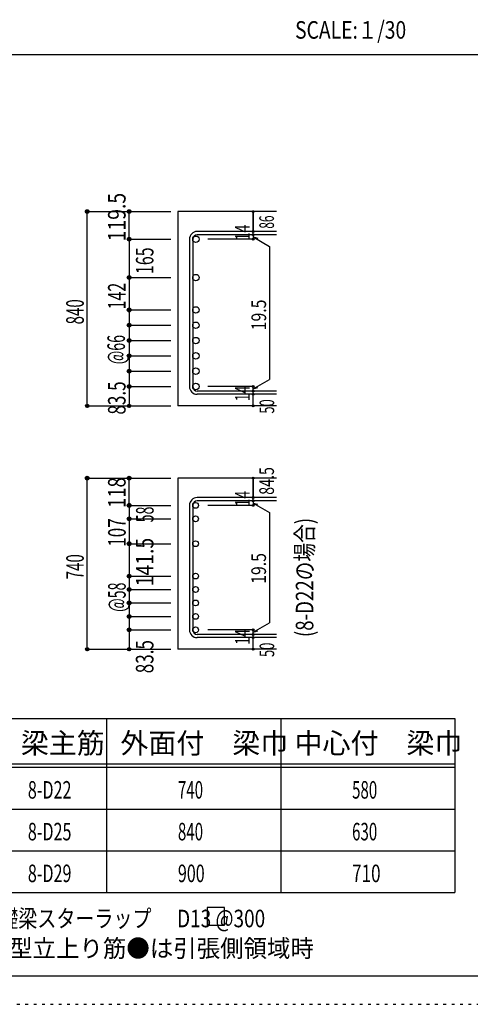
# Model space of a CAD drawing. Units: inches. Extents: x 141 to 12441, y 138 to 8778.
# Drawn here: x 8037 to 9977, y 138 to 4382 of the extents above; entities that cross this region are included whole.
import ezdxf

# ---------------------------------------------------------------- set-up
doc = ezdxf.new("R2010")
doc.units = ezdxf.units.IN
doc.header["$LTSCALE"] = 30
doc.header["$MEASUREMENT"] = 0
for name, pattern in [('CENTER', [12, 5, -0.8, 0.4, -0.8, 5]), ('DIVIDE', [13.2, 5, -0.8, 0.4, -0.8, 0.4, -0.8, 5]), ('DOT', [1.6, 0.4, -0.8, 0.4]), ('HIDDEN', [8, 1, -2, 2, -2, 1])]:
    doc.linetypes.add(name, pattern=pattern)
for name, color, linetype in [('002', 7, 'Continuous'), ('006', 7, 'Continuous'), ('007', 7, 'Continuous'), ('008', 7, 'Continuous'), ('014', 7, 'Continuous'), ('104', 7, 'Continuous'), ('111', 7, 'Continuous'), ('241', 7, 'Continuous'), ('250', 7, 'Continuous')]:
    doc.layers.add(name, color=color, linetype=linetype)
doc.styles.add('DRACAD', font='txt', dxfattribs={"width": 0.85, "bigfont": 'extfont2'})

msp = doc.modelspace()

# ---------------------------------------------------------------- linework, layer by layer
at = {"layer": '002', "color": 2, "linetype": 'Continuous'}
for p, q in [((9142.4, 3555.1), (8717.4, 3555.1)), ((8717.4, 3555.1), (8717.4, 2717.6)), ((9142.4, 2717.6), (8717.4, 2717.6)), ((9142.4, 2406.5), (8717.4, 2406.5)), ((8717.4, 2406.5), (8717.4, 1668.5)), ((9142.4, 1668.5), (8717.4, 1668.5))]:
    msp.add_line(p, q, dxfattribs=at)
at = {"layer": '006', "color": 3, "linetype": 'Continuous'}
for centre, radius in [((8795.4, 3435.9), 14), ((8795.4, 3270.6), 14), ((8795.4, 3131.1), 14), ((8795.4, 3065.1), 14), ((8795.4, 2999.1), 14), ((8795.4, 2933.1), 14), ((8795.4, 2867.1), 14), ((8795.4, 2801.1), 14), ((8793.9, 2288.8), 12.5), ((8793.9, 2230.8), 12.5), ((8793.9, 2123.5), 12.5), ((8793.9, 1984), 12.5), ((8793.9, 1926), 12.5), ((8793.9, 1868), 12.5), ((8793.9, 1810), 12.5), ((8793.9, 1752), 12.5)]:
    msp.add_circle(centre, radius, dxfattribs=at)
at = {"layer": '006', "color": 7, "linetype": 'Continuous'}
for p in [(8327.4, 3555.1), (8327.4, 2717.6), (8327.4, 2406.5), (8327.4, 1668.5)]:
    msp.add_point(p, dxfattribs=at)
at = {"layer": '007', "color": 7, "linetype": 'Continuous'}
for p, q in [((9142.4, 3469.4), (8800.9, 3469.4)), ((9142.4, 3455.4), (8800.9, 3455.4)), ((8767.4, 3435.9), (8767.4, 2801.1)), ((8781.4, 3435.9), (8781.4, 2801.1)), ((9142.4, 2781.6), (8800.9, 2781.6)), ((9142.4, 2767.6), (8800.9, 2767.6)), ((9142.4, 2322.3), (8800.9, 2322.3)), ((9142.4, 2308.3), (8800.9, 2308.3)), ((8767.4, 2288.8), (8767.4, 1752)), ((8781.4, 2288.8), (8781.4, 1752)), ((9142.4, 1732.5), (8800.9, 1732.5)), ((9142.4, 1718.5), (8800.9, 1718.5))]:
    msp.add_line(p, q, dxfattribs=at)
for centre, radius, start, end in [((8800.9, 3435.9), 33.5, 90, 180), ((8800.9, 3435.9), 19.5, 90, 180), ((8800.9, 2801.1), 33.5, 180, 270), ((8800.9, 2801.1), 19.5, 180, 270), ((8800.9, 2288.8), 33.5, 90, 180), ((8800.9, 2288.8), 19.5, 90, 180), ((8800.9, 1752), 33.5, 180, 270), ((8800.9, 1752), 19.5, 180, 270)]:
    msp.add_arc(centre, radius, start, end, dxfattribs=at)
at = {"layer": '014', "color": 4, "linetype": 'Continuous'}
for p, q in [((8327.4, 3555.1), (8507.4, 3555.1)), ((8327.4, 3555.1), (8507.4, 3555.1)), ((8327.4, 2717.6), (8327.4, 3555.1)), ((8507.4, 3435.9), (8507.4, 3555.1)), ((8507.4, 3555.1), (8687.4, 3555.1)), ((8507.4, 3555.1), (8687.4, 3555.1)), ((9042.4, 3555.1), (9042.4, 3469.4)), ((9042.4, 3469.4), (9042.4, 3555.1)), ((9042.4, 3455.4), (9042.4, 3469.4)), ((9042.4, 3455.4), (9042.4, 3435.9)), ((9042.4, 3445.7), (9061.8, 3440.5)), ((9042.4, 3445.7), (9112.5, 3405.2)), ((8507.4, 3435.9), (8687.4, 3435.9)), ((8507.4, 3435.9), (8507.4, 3270.6)), ((9042.4, 3435.9), (8846.3, 3435.9)), ((9112.5, 3405.2), (9112.5, 2831.8)), ((8507.4, 3270.6), (8687.4, 3270.6)), ((8507.4, 3270.6), (8687.4, 3270.6)), ((8507.4, 3270.6), (8507.4, 3131.1)), ((8507.4, 3131.1), (8687.4, 3131.1)), ((8507.4, 3131.1), (8687.4, 3131.1)), ((8507.4, 3131.1), (8507.4, 2801.1)), ((8507.4, 3065.1), (8687.4, 3065.1)), ((8507.4, 2999.1), (8687.4, 2999.1)), ((8507.4, 2933.1), (8687.4, 2933.1)), ((8507.4, 2867.1), (8687.4, 2867.1)), ((9042.4, 2791.4), (9112.5, 2831.8)), ((8507.4, 2801.1), (8687.4, 2801.1)), ((8507.4, 2801.1), (8507.4, 2717.6)), ((9042.4, 2801.1), (8846.3, 2801.1)), ((9042.4, 2781.6), (9042.4, 2801.1)), ((9042.4, 2791.4), (9061.8, 2796.5)), ((9042.4, 2767.6), (9042.4, 2781.6)), ((9042.4, 2717.6), (9042.4, 2767.6)), ((8327.4, 2717.6), (8507.4, 2717.6)), ((8507.4, 2717.6), (8687.4, 2717.6)), ((8327.4, 2406.5), (8507.4, 2406.5)), ((8327.4, 2406.5), (8507.4, 2406.5)), ((8327.4, 1668.5), (8327.4, 2406.5)), ((8507.4, 2406.5), (8687.4, 2406.5)), ((8507.4, 2406.5), (8687.4, 2406.5)), ((8507.4, 2288.8), (8507.4, 2406.5)), ((9042.4, 2406.5), (9042.4, 2322.3)), ((9042.4, 2322.3), (9042.4, 2406.5)), ((9042.4, 2308.3), (9042.4, 2322.3)), ((9042.4, 2308.3), (9042.4, 2288.8)), ((9042.4, 2298.6), (9061.8, 2293.4)), ((9042.4, 2298.6), (9112.5, 2258.1)), ((8507.4, 2288.8), (8687.4, 2288.8)), ((8507.4, 2288.8), (8507.4, 2122)), ((9042.4, 2288.8), (8846.3, 2288.8)), ((9112.5, 2258.1), (9112.5, 1782.7)), ((8507.4, 2230.8), (8687.4, 2230.8)), ((8507.4, 2123.5), (8687.4, 2123.5)), ((8507.4, 2123.5), (8687.4, 2123.5)), ((8507.4, 2122), (8507.4, 1992)), ((8507.4, 1992), (8507.4, 1752)), ((8507.4, 1984), (8687.4, 1984)), ((8507.4, 1926), (8687.4, 1926)), ((8507.4, 1868), (8687.4, 1868)), ((8507.4, 1810), (8687.4, 1810)), ((9042.4, 1742.3), (9112.5, 1782.7)), ((8507.4, 1752), (8687.4, 1752)), ((8507.4, 1752), (8507.4, 1668.5)), ((9042.4, 1752), (8846.3, 1752)), ((9042.4, 1732.5), (9042.4, 1752)), ((9042.4, 1742.3), (9061.8, 1747.4)), ((9042.4, 1718.5), (9042.4, 1732.5)), ((9042.4, 1668.5), (9042.4, 1718.5)), ((8327.4, 1668.5), (8507.4, 1668.5)), ((8507.4, 1668.5), (8687.4, 1668.5))]:
    msp.add_line(p, q, dxfattribs=at)
for centre, radius in [((8327.4, 3555.1), 8), ((8327.4, 3555.1), 7.2), ((8327.4, 3555.1), 6.4), ((8327.4, 3555.1), 5.6), ((8327.4, 3555.1), 4.8), ((8327.4, 3555.1), 4), ((8327.4, 3555.1), 3.2), ((8327.4, 3555.1), 2.4), ((8327.4, 3555.1), 1.6), ((8327.4, 3555.1), 0.8), ((8507.4, 3555.1), 8), ((8507.4, 3555.1), 7.2), ((8507.4, 3555.1), 6.4), ((8507.4, 3555.1), 5.6), ((8507.4, 3555.1), 4.8), ((8507.4, 3555.1), 4), ((8507.4, 3555.1), 3.2), ((8507.4, 3555.1), 2.4), ((8507.4, 3555.1), 1.6), ((8507.4, 3555.1), 0.8), ((9042.4, 3555.1), 4), ((9042.4, 3555.1), 3.6), ((9042.4, 3555.1), 3.2), ((9042.4, 3555.1), 2.8), ((9042.4, 3555.1), 2.4), ((9042.4, 3555.1), 2), ((9042.4, 3555.1), 1.6), ((9042.4, 3555.1), 1.2), ((9042.4, 3555.1), 0.8), ((9042.4, 3555.1), 0.4), ((8507.4, 3435.9), 8), ((8507.4, 3435.9), 7.2), ((8507.4, 3435.9), 6.4), ((8507.4, 3435.9), 5.6), ((8507.4, 3435.9), 4.8), ((8507.4, 3435.9), 4), ((8507.4, 3435.9), 3.2), ((8507.4, 3435.9), 2.4), ((9042.4, 3469.4), 4), ((9042.4, 3455.4), 4), ((9042.4, 3435.9), 4), ((9042.4, 3469.4), 3.6), ((9042.4, 3455.4), 3.6), ((9042.4, 3435.9), 3.6), ((9042.4, 3469.4), 3.2), ((9042.4, 3455.4), 3.2), ((9042.4, 3435.9), 3.2), ((9042.4, 3469.4), 2.8), ((9042.4, 3455.4), 2.8), ((9042.4, 3435.9), 2.8), ((9042.4, 3469.4), 2.4), ((9042.4, 3455.4), 2.4), ((9042.4, 3435.9), 2.4), ((9042.4, 3469.4), 2), ((9042.4, 3455.4), 2), ((9042.4, 3469.4), 1.6), ((9042.4, 3455.4), 1.6), ((9042.4, 3469.4), 1.2), ((9042.4, 3455.4), 1.2), ((9042.4, 3469.4), 0.8), ((9042.4, 3455.4), 0.8), ((9042.4, 3469.4), 0.4), ((9042.4, 3455.4), 0.4), ((8507.4, 3435.9), 1.6), ((8507.4, 3435.9), 0.8), ((9042.4, 3435.9), 2), ((9042.4, 3435.9), 1.6), ((9042.4, 3435.9), 1.2), ((9042.4, 3435.9), 0.8), ((9042.4, 3435.9), 0.4), ((8507.4, 3270.6), 8), ((8507.4, 3270.6), 7.2), ((8507.4, 3270.6), 6.4), ((8507.4, 3270.6), 5.6), ((8507.4, 3270.6), 4.8), ((8507.4, 3270.6), 4), ((8507.4, 3270.6), 3.2), ((8507.4, 3270.6), 2.4), ((8507.4, 3270.6), 1.6), ((8507.4, 3270.6), 0.8), ((8507.4, 3131.1), 8), ((8507.4, 3131.1), 7.2), ((8507.4, 3131.1), 6.4), ((8507.4, 3131.1), 5.6), ((8507.4, 3131.1), 4.8), ((8507.4, 3131.1), 4), ((8507.4, 3131.1), 3.2), ((8507.4, 3131.1), 2.4), ((8507.4, 3131.1), 1.6), ((8507.4, 3131.1), 0.8), ((8507.4, 3065.1), 8), ((8507.4, 3065.1), 7.2), ((8507.4, 3065.1), 6.4), ((8507.4, 3065.1), 5.6), ((8507.4, 3065.1), 4.8), ((8507.4, 3065.1), 4), ((8507.4, 3065.1), 3.2), ((8507.4, 3065.1), 2.4), ((8507.4, 3065.1), 1.6), ((8507.4, 3065.1), 0.8), ((8507.4, 2999.1), 8), ((8507.4, 2999.1), 7.2), ((8507.4, 2999.1), 6.4), ((8507.4, 2999.1), 5.6), ((8507.4, 2999.1), 4.8), ((8507.4, 2999.1), 4), ((8507.4, 2999.1), 3.2), ((8507.4, 2999.1), 2.4), ((8507.4, 2999.1), 1.6), ((8507.4, 2999.1), 0.8), ((8507.4, 2933.1), 8), ((8507.4, 2933.1), 7.2), ((8507.4, 2933.1), 6.4), ((8507.4, 2933.1), 5.6), ((8507.4, 2933.1), 4.8), ((8507.4, 2933.1), 4), ((8507.4, 2933.1), 3.2), ((8507.4, 2933.1), 2.4), ((8507.4, 2933.1), 1.6), ((8507.4, 2933.1), 0.8), ((8507.4, 2867.1), 8), ((8507.4, 2867.1), 7.2), ((8507.4, 2867.1), 6.4), ((8507.4, 2867.1), 5.6), ((8507.4, 2867.1), 4.8), ((8507.4, 2867.1), 4), ((8507.4, 2867.1), 3.2), ((8507.4, 2867.1), 2.4), ((8507.4, 2867.1), 1.6), ((8507.4, 2867.1), 0.8), ((8507.4, 2801.1), 8), ((8507.4, 2801.1), 7.2), ((8507.4, 2801.1), 6.4), ((8507.4, 2801.1), 5.6), ((8507.4, 2801.1), 4.8), ((8507.4, 2801.1), 4), ((8507.4, 2801.1), 3.2), ((8507.4, 2801.1), 2.4), ((8507.4, 2801.1), 1.6), ((8507.4, 2801.1), 0.8), ((9042.4, 2801.1), 4), ((9042.4, 2801.1), 3.6), ((9042.4, 2801.1), 3.2), ((9042.4, 2801.1), 2.8), ((9042.4, 2801.1), 2.4), ((9042.4, 2801.1), 2), ((9042.4, 2801.1), 1.6), ((9042.4, 2801.1), 1.2), ((9042.4, 2801.1), 0.8), ((9042.4, 2801.1), 0.4), ((9042.4, 2781.6), 4), ((9042.4, 2767.6), 4), ((9042.4, 2781.6), 3.6), ((9042.4, 2767.6), 3.6), ((9042.4, 2781.6), 3.2), ((9042.4, 2767.6), 3.2), ((9042.4, 2781.6), 2.8), ((9042.4, 2767.6), 2.8), ((9042.4, 2781.6), 2.4), ((9042.4, 2767.6), 2.4), ((9042.4, 2781.6), 2), ((9042.4, 2767.6), 2), ((9042.4, 2781.6), 1.6), ((9042.4, 2767.6), 1.6), ((9042.4, 2781.6), 1.2), ((9042.4, 2767.6), 1.2), ((9042.4, 2781.6), 0.8), ((9042.4, 2767.6), 0.8), ((9042.4, 2781.6), 0.4), ((9042.4, 2767.6), 0.4), ((8327.4, 2717.6), 7.2), ((8327.4, 2717.6), 6.4), ((8327.4, 2717.6), 5.6), ((8327.4, 2717.6), 4.8), ((8327.4, 2717.6), 4), ((8327.4, 2717.6), 3.2), ((8327.4, 2717.6), 2.4), ((8327.4, 2717.6), 1.6), ((8327.4, 2717.6), 0.8), ((8507.4, 2717.6), 7.2), ((8507.4, 2717.6), 6.4), ((8507.4, 2717.6), 5.6), ((8507.4, 2717.6), 4.8), ((8507.4, 2717.6), 4), ((8507.4, 2717.6), 3.2), ((8507.4, 2717.6), 2.4), ((8507.4, 2717.6), 1.6), ((8507.4, 2717.6), 0.8), ((9042.4, 2717.6), 4), ((9042.4, 2717.6), 3.6), ((9042.4, 2717.6), 3.2), ((9042.4, 2717.6), 2.8), ((9042.4, 2717.6), 2.4), ((9042.4, 2717.6), 2), ((9042.4, 2717.6), 1.6), ((9042.4, 2717.6), 1.2), ((9042.4, 2717.6), 0.8), ((9042.4, 2717.6), 0.4), ((8327.4, 2406.5), 8), ((8327.4, 2406.5), 7.2), ((8327.4, 2406.5), 6.4), ((8327.4, 2406.5), 5.6), ((8327.4, 2406.5), 4.8), ((8327.4, 2406.5), 4), ((8327.4, 2406.5), 3.2), ((8327.4, 2406.5), 2.4), ((8327.4, 2406.5), 1.6), ((8327.4, 2406.5), 0.8), ((8507.4, 2406.5), 8), ((8507.4, 2406.5), 7.2), ((8507.4, 2406.5), 6.4), ((8507.4, 2406.5), 5.6), ((8507.4, 2406.5), 4.8), ((8507.4, 2406.5), 4), ((8507.4, 2406.5), 3.2), ((8507.4, 2406.5), 2.4), ((8507.4, 2406.5), 1.6), ((8507.4, 2406.5), 0.8), ((9042.4, 2406.5), 4), ((9042.4, 2406.5), 3.6), ((9042.4, 2406.5), 3.2), ((9042.4, 2406.5), 2.8), ((9042.4, 2406.5), 2.4), ((9042.4, 2406.5), 2), ((9042.4, 2406.5), 1.6), ((9042.4, 2406.5), 1.2), ((9042.4, 2406.5), 0.8), ((9042.4, 2406.5), 0.4), ((8507.4, 2288.8), 8), ((8507.4, 2288.8), 7.2), ((8507.4, 2288.8), 6.4), ((8507.4, 2288.8), 5.6), ((8507.4, 2288.8), 4.8), ((8507.4, 2288.8), 4), ((8507.4, 2288.8), 3.2), ((9042.4, 2322.3), 4), ((9042.4, 2308.3), 4), ((9042.4, 2288.8), 4), ((9042.4, 2322.3), 3.6), ((9042.4, 2308.3), 3.6), ((9042.4, 2288.8), 3.6), ((9042.4, 2322.3), 3.2), ((9042.4, 2308.3), 3.2), ((9042.4, 2288.8), 3.2), ((9042.4, 2322.3), 2.8), ((9042.4, 2308.3), 2.8), ((9042.4, 2322.3), 2.4), ((9042.4, 2308.3), 2.4), ((9042.4, 2322.3), 2), ((9042.4, 2308.3), 2), ((9042.4, 2322.3), 1.6), ((9042.4, 2308.3), 1.6), ((9042.4, 2322.3), 1.2), ((9042.4, 2308.3), 1.2), ((9042.4, 2322.3), 0.8), ((9042.4, 2308.3), 0.8), ((9042.4, 2322.3), 0.4), ((9042.4, 2308.3), 0.4), ((8507.4, 2288.8), 2.4), ((8507.4, 2288.8), 1.6), ((8507.4, 2288.8), 0.8), ((9042.4, 2288.8), 2.8), ((9042.4, 2288.8), 2.4), ((9042.4, 2288.8), 2), ((9042.4, 2288.8), 1.6), ((9042.4, 2288.8), 1.2), ((9042.4, 2288.8), 0.8), ((9042.4, 2288.8), 0.4), ((8507.4, 2230.8), 8), ((8507.4, 2230.8), 7.2), ((8507.4, 2230.8), 6.4), ((8507.4, 2230.8), 5.6), ((8507.4, 2230.8), 4.8), ((8507.4, 2230.8), 4), ((8507.4, 2230.8), 3.2), ((8507.4, 2230.8), 2.4), ((8507.4, 2230.8), 1.6), ((8507.4, 2230.8), 0.8), ((8507.4, 2123.5), 8), ((8507.4, 2123.5), 7.2), ((8507.4, 2123.5), 6.4), ((8507.4, 2123.5), 5.6), ((8507.4, 2123.5), 4.8), ((8507.4, 2123.5), 4), ((8507.4, 2123.5), 3.2), ((8507.4, 2123.5), 2.4), ((8507.4, 2123.5), 1.6), ((8507.4, 2123.5), 0.8), ((8507.4, 1984), 8), ((8507.4, 1984), 7.2), ((8507.4, 1984), 6.4), ((8507.4, 1984), 5.6), ((8507.4, 1984), 4.8), ((8507.4, 1984), 4), ((8507.4, 1984), 3.2), ((8507.4, 1984), 2.4), ((8507.4, 1984), 1.6), ((8507.4, 1984), 0.8), ((8507.4, 1926), 8), ((8507.4, 1926), 7.2), ((8507.4, 1926), 6.4), ((8507.4, 1926), 5.6), ((8507.4, 1926), 4.8), ((8507.4, 1926), 4), ((8507.4, 1926), 3.2), ((8507.4, 1926), 2.4), ((8507.4, 1926), 1.6), ((8507.4, 1926), 0.8), ((8507.4, 1868), 8), ((8507.4, 1868), 7.2), ((8507.4, 1868), 6.4), ((8507.4, 1868), 5.6), ((8507.4, 1868), 4.8), ((8507.4, 1868), 4), ((8507.4, 1868), 3.2), ((8507.4, 1868), 2.4), ((8507.4, 1868), 1.6), ((8507.4, 1868), 0.8), ((8507.4, 1810), 8), ((8507.4, 1810), 7.2), ((8507.4, 1810), 6.4), ((8507.4, 1810), 5.6), ((8507.4, 1810), 4.8), ((8507.4, 1810), 4), ((8507.4, 1810), 3.2), ((8507.4, 1810), 2.4), ((8507.4, 1810), 1.6), ((8507.4, 1810), 0.8), ((8507.4, 1752), 8), ((8507.4, 1752), 7.2), ((8507.4, 1752), 6.4), ((8507.4, 1752), 5.6), ((8507.4, 1752), 4.8), ((8507.4, 1752), 4), ((8507.4, 1752), 3.2), ((8507.4, 1752), 2.4), ((8507.4, 1752), 1.6), ((8507.4, 1752), 0.8), ((9042.4, 1752), 4), ((9042.4, 1752), 3.6), ((9042.4, 1752), 3.2), ((9042.4, 1752), 2.8), ((9042.4, 1752), 2.4), ((9042.4, 1752), 2), ((9042.4, 1752), 1.6), ((9042.4, 1752), 1.2), ((9042.4, 1752), 0.8), ((9042.4, 1752), 0.4), ((9042.4, 1732.5), 4), ((9042.4, 1718.5), 4), ((9042.4, 1732.5), 3.6), ((9042.4, 1718.5), 3.6), ((9042.4, 1732.5), 3.2), ((9042.4, 1718.5), 3.2), ((9042.4, 1732.5), 2.8), ((9042.4, 1718.5), 2.8), ((9042.4, 1732.5), 2.4), ((9042.4, 1718.5), 2.4), ((9042.4, 1732.5), 2), ((9042.4, 1718.5), 2), ((9042.4, 1732.5), 1.6), ((9042.4, 1718.5), 1.6), ((9042.4, 1732.5), 1.2), ((9042.4, 1718.5), 1.2), ((9042.4, 1732.5), 0.8), ((9042.4, 1718.5), 0.8), ((9042.4, 1732.5), 0.4), ((9042.4, 1718.5), 0.4), ((8327.4, 1668.5), 7.2), ((8327.4, 1668.5), 6.4), ((8327.4, 1668.5), 5.6), ((8327.4, 1668.5), 4.8), ((8327.4, 1668.5), 4), ((8327.4, 1668.5), 3.2), ((8327.4, 1668.5), 2.4), ((8327.4, 1668.5), 1.6), ((8327.4, 1668.5), 0.8), ((8507.4, 1668.5), 7.2), ((8507.4, 1668.5), 6.4), ((8507.4, 1668.5), 5.6), ((8507.4, 1668.5), 4.8), ((8507.4, 1668.5), 4), ((8507.4, 1668.5), 3.2), ((8507.4, 1668.5), 2.4), ((8507.4, 1668.5), 1.6), ((8507.4, 1668.5), 0.8), ((9042.4, 1668.5), 4), ((9042.4, 1668.5), 3.6), ((9042.4, 1668.5), 3.2), ((9042.4, 1668.5), 2.8), ((9042.4, 1668.5), 2.4), ((9042.4, 1668.5), 2), ((9042.4, 1668.5), 1.6), ((9042.4, 1668.5), 1.2), ((9042.4, 1668.5), 0.8), ((9042.4, 1668.5), 0.4)]:
    msp.add_circle(centre, radius, dxfattribs=at)
at = {"layer": '014', "color": 7, "linetype": 'Continuous'}
for p in [(8327.4, 3555.1), (8327.4, 3555.1), (8327.4, 3555.1), (8327.4, 3555.1), (8327.4, 3555.1), (8327.4, 3555.1), (8327.4, 3555.1), (8327.4, 3555.1), (8327.4, 3555.1), (8327.4, 3555.1), (8327.4, 3555.1), (8327.4, 3555.1), (8327.4, 3555.1), (8327.4, 3555.1), (8327.4, 3555.1), (8327.4, 3555.1), (8327.4, 3555.1), (8327.4, 3555.1), (8327.4, 3555.1), (8327.4, 3555.1), (8327.4, 3555.1), (8327.4, 3555.1), (8327.4, 3555.1), (8327.4, 3555.1), (8327.4, 3555.1), (8327.4, 3555.1), (8327.4, 3555.1), (8327.4, 3555.1), (8327.4, 3555.1), (8327.4, 3555.1), (8327.4, 3555.1), (8507.4, 3555.1), (8507.4, 3555.1), (8507.4, 3555.1), (8507.4, 3555.1), (8507.4, 3555.1), (8507.4, 3555.1), (8507.4, 3555.1), (8507.4, 3555.1), (8507.4, 3555.1), (8507.4, 3555.1), (8507.4, 3555.1), (8507.4, 3555.1), (8507.4, 3555.1), (8507.4, 3555.1), (8507.4, 3555.1), (8507.4, 3555.1), (8507.4, 3555.1), (8507.4, 3555.1), (8507.4, 3555.1), (9042.4, 3555.1), (9042.4, 3555.1), (9042.4, 3555.1), (9042.4, 3469.4), (9042.4, 3469.4), (9042.4, 3469.4), (9042.4, 3455.4), (9042.4, 3455.4), (8507.4, 3435.9), (8507.4, 3435.9), (8507.4, 3435.9), (8507.4, 3435.9), (8507.4, 3435.9), (8507.4, 3435.9), (8507.4, 3435.9), (8507.4, 3435.9), (8507.4, 3435.9), (8507.4, 3435.9), (8507.4, 3435.9), (8507.4, 3435.9), (8507.4, 3435.9), (8507.4, 3435.9), (8507.4, 3435.9), (8507.4, 3435.9), (8507.4, 3435.9), (8507.4, 3435.9), (8507.4, 3435.9), (8507.4, 3435.9), (8507.4, 3435.9), (8507.4, 3435.9), (8507.4, 3435.9), (8507.4, 3435.9), (8507.4, 3435.9), (8507.4, 3435.9), (8507.4, 3435.9), (9042.4, 3435.9), (9042.4, 3435.9), (9042.4, 3435.9), (9042.4, 3435.9), (8507.4, 3270.6), (8507.4, 3270.6), (8507.4, 3270.6), (8507.4, 3270.6), (8507.4, 3270.6), (8507.4, 3270.6), (8507.4, 3270.6), (8507.4, 3270.6), (8507.4, 3270.6), (8507.4, 3270.6), (8507.4, 3270.6), (8507.4, 3270.6), (8507.4, 3270.6), (8507.4, 3270.6), (8507.4, 3270.6), (8507.4, 3270.6), (8507.4, 3270.6), (8507.4, 3270.6), (8507.4, 3270.6), (8507.4, 3270.6), (8507.4, 3270.6), (8507.4, 3270.6), (8507.4, 3270.6), (8507.4, 3270.6), (8507.4, 3270.6), (8507.4, 3270.6), (8507.4, 3270.6), (8507.4, 3131.1), (8507.4, 3131.1), (8507.4, 3131.1), (8507.4, 3131.1), (8507.4, 3131.1), (8507.4, 3131.1), (8507.4, 3131.1), (8507.4, 3131.1), (8507.4, 3131.1), (8507.4, 3131.1), (8507.4, 3131.1), (8507.4, 3131.1), (8507.4, 3131.1), (8507.4, 3131.1), (8507.4, 3131.1), (8507.4, 3131.1), (8507.4, 3131.1), (8507.4, 3131.1), (8507.4, 3131.1), (8507.4, 3131.1), (8507.4, 3131.1), (8507.4, 3131.1), (8507.4, 3131.1), (8507.4, 3131.1), (8507.4, 3131.1), (8507.4, 3131.1), (8507.4, 3131.1), (8507.4, 3065.1), (8507.4, 3065.1), (8507.4, 3065.1), (8507.4, 3065.1), (8507.4, 3065.1), (8507.4, 3065.1), (8507.4, 3065.1), (8507.4, 3065.1), (8507.4, 3065.1), (8507.4, 3065.1), (8507.4, 3065.1), (8507.4, 3065.1), (8507.4, 3065.1), (8507.4, 3065.1), (8507.4, 3065.1), (8507.4, 3065.1), (8507.4, 3065.1), (8507.4, 3065.1), (8507.4, 3065.1), (8507.4, 3065.1), (8507.4, 3065.1), (8507.4, 2999.1), (8507.4, 2999.1), (8507.4, 2999.1), (8507.4, 2999.1), (8507.4, 2999.1), (8507.4, 2999.1), (8507.4, 2999.1), (8507.4, 2999.1), (8507.4, 2999.1), (8507.4, 2999.1), (8507.4, 2999.1), (8507.4, 2999.1), (8507.4, 2999.1), (8507.4, 2999.1), (8507.4, 2999.1), (8507.4, 2999.1), (8507.4, 2999.1), (8507.4, 2999.1), (8507.4, 2999.1), (8507.4, 2999.1), (8507.4, 2999.1), (8507.4, 2933.1), (8507.4, 2933.1), (8507.4, 2933.1), (8507.4, 2933.1), (8507.4, 2933.1), (8507.4, 2933.1), (8507.4, 2933.1), (8507.4, 2933.1), (8507.4, 2933.1), (8507.4, 2933.1), (8507.4, 2933.1), (8507.4, 2933.1), (8507.4, 2933.1), (8507.4, 2933.1), (8507.4, 2933.1), (8507.4, 2933.1), (8507.4, 2933.1), (8507.4, 2933.1), (8507.4, 2933.1), (8507.4, 2933.1), (8507.4, 2933.1), (8507.4, 2867.1), (8507.4, 2867.1), (8507.4, 2867.1), (8507.4, 2867.1), (8507.4, 2867.1), (8507.4, 2867.1), (8507.4, 2867.1), (8507.4, 2867.1), (8507.4, 2867.1), (8507.4, 2867.1), (8507.4, 2867.1), (8507.4, 2867.1), (8507.4, 2867.1), (8507.4, 2867.1), (8507.4, 2867.1), (8507.4, 2867.1), (8507.4, 2867.1), (8507.4, 2867.1), (8507.4, 2867.1), (8507.4, 2867.1), (8507.4, 2867.1), (8507.4, 2801.1), (8507.4, 2801.1), (8507.4, 2801.1), (8507.4, 2801.1), (8507.4, 2801.1), (8507.4, 2801.1), (8507.4, 2801.1), (8507.4, 2801.1), (8507.4, 2801.1), (8507.4, 2801.1), (8507.4, 2801.1), (8507.4, 2801.1), (8507.4, 2801.1), (8507.4, 2801.1), (8507.4, 2801.1), (8507.4, 2801.1), (8507.4, 2801.1), (8507.4, 2801.1), (8507.4, 2801.1), (8507.4, 2801.1), (8507.4, 2801.1), (9042.4, 2801.1), (9042.4, 2801.1), (9042.4, 2801.1), (9042.4, 2801.1), (9042.4, 2801.1), (9042.4, 2801.1), (9042.4, 2801.1), (9042.4, 2781.6), (9042.4, 2781.6), (9042.4, 2767.6), (9042.4, 2767.6), (8327.4, 2717.6), (8327.4, 2717.6), (8327.4, 2717.6), (8327.4, 2717.6), (8327.4, 2717.6), (8327.4, 2717.6), (8327.4, 2717.6), (8327.4, 2717.6), (8327.4, 2717.6), (8327.4, 2717.6), (8327.4, 2717.6), (8327.4, 2717.6), (8327.4, 2717.6), (8327.4, 2717.6), (8327.4, 2717.6), (8327.4, 2717.6), (8327.4, 2717.6), (8327.4, 2717.6), (8327.4, 2717.6), (8327.4, 2717.6), (8327.4, 2717.6), (8327.4, 2717.6), (8327.4, 2717.6), (8327.4, 2717.6), (8327.4, 2717.6), (8327.4, 2717.6), (8327.4, 2717.6), (8327.4, 2717.6), (8327.4, 2717.6), (8507.4, 2717.6), (8507.4, 2717.6), (8507.4, 2717.6), (8507.4, 2717.6), (8507.4, 2717.6), (8507.4, 2717.6), (8507.4, 2717.6), (8507.4, 2717.6), (8507.4, 2717.6), (8507.4, 2717.6), (8507.4, 2717.6), (8507.4, 2717.6), (8507.4, 2717.6), (8507.4, 2717.6), (8507.4, 2717.6), (8507.4, 2717.6), (8507.4, 2717.6), (9042.4, 2717.6), (9042.4, 2717.6), (8327.4, 2406.5), (8327.4, 2406.5), (8327.4, 2406.5), (8327.4, 2406.5), (8327.4, 2406.5), (8327.4, 2406.5), (8327.4, 2406.5), (8327.4, 2406.5), (8327.4, 2406.5), (8327.4, 2406.5), (8327.4, 2406.5), (8327.4, 2406.5), (8327.4, 2406.5), (8327.4, 2406.5), (8327.4, 2406.5), (8327.4, 2406.5), (8327.4, 2406.5), (8327.4, 2406.5), (8327.4, 2406.5), (8327.4, 2406.5), (8327.4, 2406.5), (8327.4, 2406.5), (8327.4, 2406.5), (8327.4, 2406.5), (8327.4, 2406.5), (8327.4, 2406.5), (8327.4, 2406.5), (8327.4, 2406.5), (8327.4, 2406.5), (8327.4, 2406.5), (8327.4, 2406.5), (8327.4, 2406.5), (8507.4, 2406.5), (8507.4, 2406.5), (8507.4, 2406.5), (8507.4, 2406.5), (8507.4, 2406.5), (8507.4, 2406.5), (8507.4, 2406.5), (8507.4, 2406.5), (8507.4, 2406.5), (8507.4, 2406.5), (8507.4, 2406.5), (8507.4, 2406.5), (8507.4, 2406.5), (8507.4, 2406.5), (8507.4, 2406.5), (8507.4, 2406.5), (8507.4, 2406.5), (8507.4, 2406.5), (8507.4, 2406.5), (9042.4, 2406.5), (9042.4, 2406.5), (9042.4, 2406.5), (9042.4, 2322.3), (9042.4, 2322.3), (9042.4, 2322.3), (9042.4, 2308.3), (9042.4, 2308.3), (8507.4, 2288.8), (8507.4, 2288.8), (8507.4, 2288.8), (8507.4, 2288.8), (8507.4, 2288.8), (8507.4, 2288.8), (8507.4, 2288.8), (8507.4, 2288.8), (8507.4, 2288.8), (8507.4, 2288.8), (8507.4, 2288.8), (8507.4, 2288.8), (8507.4, 2288.8), (8507.4, 2288.8), (8507.4, 2288.8), (8507.4, 2288.8), (8507.4, 2288.8), (8507.4, 2288.8), (8507.4, 2288.8), (8507.4, 2288.8), (8507.4, 2288.8), (8507.4, 2288.8), (8507.4, 2288.8), (8507.4, 2288.8), (8507.4, 2288.8), (8507.4, 2288.8), (8507.4, 2288.8), (9042.4, 2288.8), (9042.4, 2288.8), (9042.4, 2288.8), (9042.4, 2288.8), (8507.4, 2230.8), (8507.4, 2230.8), (8507.4, 2230.8), (8507.4, 2230.8), (8507.4, 2230.8), (8507.4, 2230.8), (8507.4, 2230.8), (8507.4, 2230.8), (8507.4, 2230.8), (8507.4, 2230.8), (8507.4, 2230.8), (8507.4, 2230.8), (8507.4, 2230.8), (8507.4, 2230.8), (8507.4, 2230.8), (8507.4, 2230.8), (8507.4, 2230.8), (8507.4, 2230.8), (8507.4, 2230.8), (8507.4, 2230.8), (8507.4, 2230.8), (8507.4, 2230.8), (8507.4, 2230.8), (8507.4, 2230.8), (8507.4, 2230.8), (8507.4, 2230.8), (8507.4, 2230.8), (8507.4, 2123.5), (8507.4, 2123.5), (8507.4, 2123.5), (8507.4, 2123.5), (8507.4, 2123.5), (8507.4, 2123.5), (8507.4, 2123.5), (8507.4, 2123.5), (8507.4, 2123.5), (8507.4, 2123.5), (8507.4, 2123.5), (8507.4, 2123.5), (8507.4, 2123.5), (8507.4, 2123.5), (8507.4, 2123.5), (8507.4, 2123.5), (8507.4, 2123.5), (8507.4, 2123.5), (8507.4, 2123.5), (8507.4, 2123.5), (8507.4, 2123.5), (8507.4, 2123.5), (8507.4, 2123.5), (8507.4, 2123.5), (8507.4, 2123.5), (8507.4, 2123.5), (8507.4, 2123.5), (8507.4, 1984), (8507.4, 1984), (8507.4, 1984), (8507.4, 1984), (8507.4, 1984), (8507.4, 1984), (8507.4, 1984), (8507.4, 1984), (8507.4, 1984), (8507.4, 1984), (8507.4, 1984), (8507.4, 1984), (8507.4, 1984), (8507.4, 1984), (8507.4, 1984), (8507.4, 1984), (8507.4, 1984), (8507.4, 1984), (8507.4, 1984), (8507.4, 1984), (8507.4, 1984), (8507.4, 1926), (8507.4, 1926), (8507.4, 1926), (8507.4, 1926), (8507.4, 1926), (8507.4, 1926), (8507.4, 1926), (8507.4, 1926), (8507.4, 1926), (8507.4, 1926), (8507.4, 1926), (8507.4, 1926), (8507.4, 1926), (8507.4, 1926), (8507.4, 1926), (8507.4, 1926), (8507.4, 1926), (8507.4, 1926), (8507.4, 1926), (8507.4, 1926), (8507.4, 1926), (8507.4, 1868), (8507.4, 1868), (8507.4, 1868), (8507.4, 1868), (8507.4, 1868), (8507.4, 1868), (8507.4, 1868), (8507.4, 1868), (8507.4, 1868), (8507.4, 1868), (8507.4, 1868), (8507.4, 1868), (8507.4, 1868), (8507.4, 1868), (8507.4, 1868), (8507.4, 1868), (8507.4, 1868), (8507.4, 1868), (8507.4, 1868), (8507.4, 1868), (8507.4, 1868), (8507.4, 1810), (8507.4, 1810), (8507.4, 1810), (8507.4, 1810), (8507.4, 1810), (8507.4, 1810), (8507.4, 1810), (8507.4, 1810), (8507.4, 1810), (8507.4, 1810), (8507.4, 1810), (8507.4, 1810), (8507.4, 1810), (8507.4, 1810), (8507.4, 1810), (8507.4, 1810), (8507.4, 1810), (8507.4, 1810), (8507.4, 1810), (8507.4, 1810), (8507.4, 1810), (8507.4, 1752), (8507.4, 1752), (8507.4, 1752), (8507.4, 1752), (8507.4, 1752), (8507.4, 1752), (8507.4, 1752), (8507.4, 1752), (8507.4, 1752), (8507.4, 1752), (8507.4, 1752), (8507.4, 1752), (8507.4, 1752), (8507.4, 1752), (8507.4, 1752), (8507.4, 1752), (8507.4, 1752), (8507.4, 1752), (8507.4, 1752), (8507.4, 1752), (8507.4, 1752), (9042.4, 1752), (9042.4, 1752), (9042.4, 1752), (9042.4, 1752), (9042.4, 1752), (9042.4, 1752), (9042.4, 1752), (9042.4, 1732.5), (9042.4, 1732.5), (9042.4, 1718.5), (9042.4, 1718.5), (8327.4, 1668.5), (8327.4, 1668.5), (8327.4, 1668.5), (8327.4, 1668.5), (8327.4, 1668.5), (8327.4, 1668.5), (8327.4, 1668.5), (8327.4, 1668.5), (8327.4, 1668.5), (8327.4, 1668.5), (8327.4, 1668.5), (8327.4, 1668.5), (8327.4, 1668.5), (8327.4, 1668.5), (8327.4, 1668.5), (8327.4, 1668.5), (8327.4, 1668.5), (8327.4, 1668.5), (8327.4, 1668.5), (8327.4, 1668.5), (8327.4, 1668.5), (8327.4, 1668.5), (8327.4, 1668.5), (8327.4, 1668.5), (8327.4, 1668.5), (8327.4, 1668.5), (8327.4, 1668.5), (8327.4, 1668.5), (8327.4, 1668.5), (8327.4, 1668.5), (8507.4, 1668.5), (8507.4, 1668.5), (8507.4, 1668.5), (8507.4, 1668.5), (8507.4, 1668.5), (8507.4, 1668.5), (8507.4, 1668.5), (8507.4, 1668.5), (8507.4, 1668.5), (8507.4, 1668.5), (8507.4, 1668.5), (8507.4, 1668.5), (8507.4, 1668.5), (8507.4, 1668.5), (8507.4, 1668.5), (8507.4, 1668.5), (8507.4, 1668.5), (9042.4, 1668.5), (9042.4, 1668.5)]:
    msp.add_point(p, dxfattribs=at)
at = {"layer": '104', "color": 7, "linetype": 'Continuous'}
for p, q in [((8918, 554.7), (8843, 554.7)), ((8843, 554.7), (8843, 479.7)), ((8918, 479.7), (8918, 554.7)), ((8843, 479.7), (8918, 479.7))]:
    msp.add_line(p, q, dxfattribs=at)
at = {"layer": '111', "color": 3, "linetype": 'Continuous'}
for p, q in [((7747.7, 1369.6), (9910.2, 1369.6)), ((9910.2, 1369.6), (9910.2, 619.6)), ((7747.7, 619.6), (9910.2, 619.6))]:
    msp.add_line(p, q, dxfattribs=at)
at = {"layer": '111', "color": 7, "linetype": 'Continuous'}
for p, q in [((8410.2, 1369.6), (8410.2, 619.6)), ((9160.2, 1369.6), (9160.2, 619.6)), ((7747.7, 1174.6), (9910.2, 1174.6)), ((7747.7, 1159.6), (9910.2, 1159.6)), ((7747.7, 979.6), (9910.2, 979.6)), ((7747.7, 799.6), (9910.2, 799.6))]:
    msp.add_line(p, q, dxfattribs=at)
at = {"layer": '241', "color": 2, "linetype": 'Continuous'}
msp.add_line((327.1, 4233), (10023.6, 4233), dxfattribs=at)
at = {"layer": '241', "color": 6, "linetype": 'Continuous'}
msp.add_line((12254.1, 259.8), (327.1, 259.8), dxfattribs=at)
at = {"layer": '250', "color": 172, "linetype": 'DOT'}
msp.add_line((140.6, 138), (12440.6, 138), dxfattribs=at)

# ---------------------------------------------------------------- texts
at = {"layer": '008', "color": 7, "linetype": 'DOT', "style": 'DRACAD', "width": 0.780998}
msp.add_text('(8-D22の場合)', height=75.63, rotation=90, dxfattribs=at).set_placement((9301, 1721))
at = {"layer": '014', "color": 4, "linetype": 'Continuous', "style": 'DRACAD'}
for s, height, width, p in [('119.5', 75.63, 0.81129, (8492.4, 3426.8)), ('86', 63.03, 0.595, (9131.3, 3481.5)), ('84.5', 63.03, 0.714071, (9131.3, 2334.4)), ('118', 75.63, 0.764781, (8492.4, 2278.2))]:
    msp.add_text(s, height=height, rotation=90, dxfattribs=dict(at, width=width)).set_placement(p)
at = {"layer": '014', "color": 4, "linetype": 'DOT', "style": 'DRACAD'}
for s, height, width, p in [('14', 63.03, 0.713857, (9027.2, 3430.7)), ('142', 75.63, 0.669291, (8492.4, 3133.4)), ('840', 75.63, 0.630742, (8312.4, 3068.9)), ('19.5', 63.03, 0.793333, (9097.5, 3043.5)), ('@66', 75.63, 0.595, (8489.6, 2897.2)), ('14', 63.03, 0.713857, (9027.2, 2736.9)), ('14', 63.03, 0.713857, (9027.2, 2283.7)), ('107', 75.63, 0.714858, (8492.9, 2110.3)), ('141.5', 75.63, 0.81129, (8612.4, 1939.8)), ('740', 75.63, 0.630742, (8312.4, 1970)), ('19.5', 63.03, 0.793333, (9097, 1950.6)), ('@58', 75.63, 0.595, (8492.9, 1829.9)), ('14', 63.03, 0.713857, (9027.2, 1687.8))]:
    msp.add_text(s, height=height, rotation=90, dxfattribs=dict(at, width=width)).set_placement(p)
at = {"layer": '014', "color": 4, "linetype": 'DIVIDE', "style": 'DRACAD'}
for s, height, width, p in [('165', 75.63, 0.669291, (8612.4, 3285.8)), ('50', 63.03, 0.650273, (9132.4, 2684.1)), ('58', 75.63, 0.595, (8613, 2215.5)), ('50', 63.03, 0.650273, (9132.4, 1635))]:
    msp.add_text(s, height=height, rotation=90, dxfattribs=dict(at, width=width)).set_placement(p)
at = {"layer": '014', "color": 4, "linetype": 'HIDDEN', "style": 'DRACAD', "width": 0.714071}
for p in [(8492.4, 2680.1), (8612.4, 1565)]:
    msp.add_text('83.5', height=75.63, rotation=90, dxfattribs=at).set_placement(p)
at = {"layer": '104', "color": 2, "linetype": 'CENTER', "style": 'DRACAD', "width": 0.805802}
msp.add_text('SCALE:１/30', height=75.63, dxfattribs=at).set_placement((9222.3, 4300.5))
at = {"layer": '104', "color": 2, "linetype": 'CENTER', "style": 'DRACAD'}
for s, p in [('梁主筋', (8041.5, 1219.6)), ('外面付\u3000梁巾', (8470.2, 1219.6)), ('中心付\u3000梁巾', (9220.2, 1219.6))]:
    msp.add_text(s, height=88.24, dxfattribs=at).set_placement(p)
at = {"layer": '104', "color": 7, "linetype": 'Continuous', "style": 'DRACAD'}
for s, width, p in [('8-D22', 0.674333, (8071.5, 1024.6)), ('8-D25', 0.674333, (8071.5, 844.6)), ('8-D29', 0.674333, (8071.5, 664.6)), ('※ 基礎梁スターラップ      D13 @300', 0.794029, (7766.3, 470))]:
    msp.add_text(s, height=75.63, dxfattribs=dict(at, width=width)).set_placement(p)
at = {"layer": '104', "color": 7, "linetype": 'DOT', "style": 'DRACAD'}
for s, width, p in [('740', 0.630742, (8717.7, 1024.6)), ('580', 0.630742, (9467.7, 1024.6)), ('840', 0.630742, (8717.7, 844.6)), ('630', 0.630742, (9467.7, 844.6)), ('900', 0.671053, (8717.7, 664.6)), ('710', 0.714858, (9467.7, 664.6))]:
    msp.add_text(s, height=75.63, dxfattribs=dict(at, width=width)).set_placement(p)
at = {"layer": '104', "color": 7, "linetype": 'HIDDEN', "style": 'DRACAD', "width": 0.978515}
msp.add_text('※ 柱型立上り筋●は引張側領域時', height=75.63, dxfattribs=at).set_placement((7766.3, 341.5))

doc.saveas('drawing.dxf')
